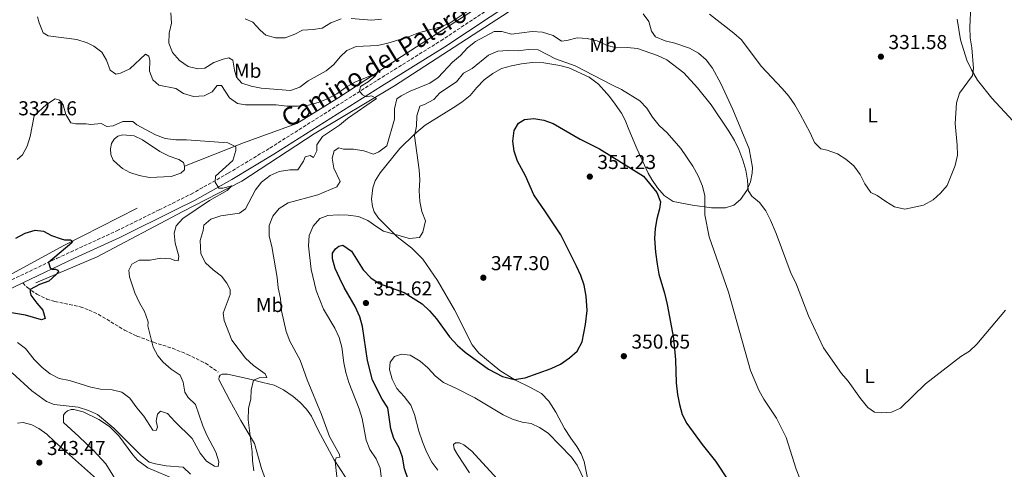
# Model space of a CAD drawing. Units: metres. Extents: x 601130 to 604611, y 4694466 to 4696829.
# Drawn here: x 601838 to 602327, y 4695599 to 4695823 of the extents above; entities that cross this region are included whole.
import ezdxf
from ezdxf.enums import TextEntityAlignment as Align

# ---------------------------------------------------------------- set-up
doc = ezdxf.new("R2010")
doc.units = ezdxf.units.M
doc.header["$MEASUREMENT"] = 0
doc.linetypes.add('DGN Style 3', pattern=[2.435891, 1.739922, -0.695969])
for name, color, linetype, lineweight in [('Acequia sin especificar', 4, 'Continuous', 0), ('Balsa-alberca', 142, 'Continuous', 0), ('Camino', 7, 'DGN Style 3', 0), ('Cota de punto acotado terreno', 7, 'Continuous', 0), ('Curva de nivel directora', 30, 'Continuous', 30), ('Curva de nivel intermedia', 30, 'Continuous', 0), ('Etiqueta de uso rústico', 92, 'Continuous', 0), ('Línea de cambio de uso (parcela vista)', 92, 'Continuous', 0), ('Margen derecho', 7, 'Continuous', 0), ('Punto acotado terreno (símbolo)', 7, 'Continuous', 0), ('Senda', 7, 'DGN Style 3', 0)]:
    doc.layers.add(name, color=color, linetype=linetype, lineweight=lineweight)
doc.styles.add('Style-Arial', font='arial.ttf')

# ---------------------------------------------------------------- blocks, each defined once
blk = doc.blocks.new('5PATER')
at = {"layer": 'Punto acotado terreno (símbolo)', "linetype": 'Continuous', "lineweight": 0}
h = blk.add_hatch(color=51, dxfattribs=at)
edge = h.paths.add_edge_path()
edge.add_ellipse((0, 0), major_axis=(-0.11, -0.111), ratio=0.999422, start_angle=0, end_angle=360)

msp = doc.modelspace()

# ---------------------------------------------------------------- linework, layer by layer
at = {"layer": 'Acequia sin especificar', "color": 4, "linetype": 'Continuous', "lineweight": 0}
for points in [[(601845.85, 4695692.07, 325), (601876.43, 4695704.9, 327.29), (601918.97, 4695727.47, 330), (601948.22, 4695742.52, 331.67), (601984.11, 4695765.97, 335), (602023.99, 4695789.87, 337.99), (602092.69, 4695834.49, 335), (602200.38, 4695902.21, 329.38)], [(602082.79, 4695840.22, 336.24), (602027.4, 4695804.38, 340), (601996.38, 4695784.02, 335), (601975.55, 4695771.18, 335), (601948.96, 4695761.45, 330.9), (601919.81, 4695749.9, 330)], [(601562.41, 4695563.92, 316.46), (601580.13, 4695567.9, 317.75), (601596.97, 4695570.11, 318.97), (601619.13, 4695574.98, 320), (601633.31, 4695581.62, 320), (601654.14, 4695592.68, 320), (601674.52, 4695606.85, 320), (601702.88, 4695629.86, 320), (601723.99, 4695641.61, 320.8), (601755.9, 4695658.87, 322.51), (601810.26, 4695683.56, 325), (601859.9, 4695710.55, 325), (601896.23, 4695729.14, 328.78)]]:
    msp.add_polyline3d(points, dxfattribs=at)
at = {"layer": 'Balsa-alberca', "color": 142, "linetype": 'Continuous', "lineweight": 0, "elevation": 329.04, "flags": 128}
msp.add_lwpolyline([(601919.81, 4695749.9), (601919.74, 4695748.18), (601917.89, 4695746.49), (601913.04, 4695744.78), (601902.35, 4695744.27), (601897.21, 4695745.3), (601892.62, 4695746.86), (601888.99, 4695748.74), (601886.28, 4695751.08), (601884.32, 4695752.93), (601883.12, 4695755.74), (601883, 4695758.58), (601883.46, 4695761.15), (601884.83, 4695763.28), (601886.67, 4695764.92), (601889.04, 4695765.54), (601894.73, 4695765.09), (601898.89, 4695762.99), (601907.56, 4695757.19), (601912.15, 4695754.99), (601916.91, 4695753.32), (601919.19, 4695751.78), (601919.81, 4695749.9)], close=True, dxfattribs=at)
msp.add_lwpolyline([(601919.81, 4695749.9), (601919.74, 4695748.18), (601917.89, 4695746.49), (601913.04, 4695744.78), (601902.35, 4695744.27), (601897.21, 4695745.3), (601892.62, 4695746.86), (601888.99, 4695748.74), (601886.28, 4695751.08), (601884.32, 4695752.93), (601883.12, 4695755.74), (601883, 4695758.58), (601883.46, 4695761.15), (601884.83, 4695763.28), (601886.67, 4695764.92), (601889.04, 4695765.54), (601894.73, 4695765.09), (601898.89, 4695762.99), (601907.56, 4695757.19), (601912.15, 4695754.99), (601916.91, 4695753.32), (601919.19, 4695751.78), (601919.81, 4695749.9)], dxfattribs=at)
at = {"layer": 'Camino', "color": 7, "linetype": 'DGN Style 3', "lineweight": 0}
msp.add_polyline3d([(601833.97, 4695693.52, 324.06), (601856.53, 4695704.23, 325.23), (601886.07, 4695717.8, 327.4), (601907.12, 4695728.21, 328.5), (601922.99, 4695736.06, 329.34), (601941.43, 4695746.44, 330.7), (601962.13, 4695758.94, 332.16), (602015.61, 4695792.69, 335.72), (602046.96, 4695812.23, 336.68), (602080.66, 4695834.53, 336.68)], dxfattribs=at)
at = {"layer": 'Curva de nivel directora', "color": 30, "linetype": 'Continuous', "lineweight": 30, "flags": 128}
for points, elevation in [([(602077.58, 4695645.49), (602083.46, 4695644.03), (602088.9, 4695644.88), (602101.74, 4695649.38), (602106.39, 4695651.52), (602110.9, 4695654.68), (602114.6, 4695658.05), (602117.13, 4695662.76), (602118.86, 4695671.22), (602119.6, 4695678.28), (602119.15, 4695685.39), (602118.2, 4695690.84), (602116.49, 4695695.67), (602114.28, 4695700.29), (602106.56, 4695715.88), (602098.96, 4695727.25), (602093.21, 4695735.7), (602089.04, 4695745.09), (602085.05, 4695752.44), (602083.46, 4695757.46), (602082.78, 4695762.41), (602083.32, 4695767.71), (602085.46, 4695771.33), (602088.54, 4695773.12), (602093.11, 4695773.65), (602098.04, 4695772.85), (602102.79, 4695771.14), (602116.08, 4695763.33), (602125.82, 4695758.52), (602147.6, 4695745.04), (602154.2, 4695736.9), (602156.07, 4695732.25), (602155.55, 4695728.73), (602154.14, 4695723.86), (602153.37, 4695719.02), (602153.08, 4695714.02), (602153.53, 4695707.16), (602154.3, 4695701.34), (602155.15, 4695696.34), (602158.08, 4695686.78), (602159.4, 4695681.25), (602162.48, 4695664.51), (602163.48, 4695653.79), (602163.76, 4695642.33), (602164.52, 4695636.6), (602165.49, 4695631.51), (602166.86, 4695626.65), (602169.07, 4695622.17), (602176.69, 4695611.63), (602183.35, 4695603.38), (602195.83, 4695584.44)], 350), ([(601836.08, 4695714.17), (601840.59, 4695716.63), (601845.65, 4695718.2), (601849.76, 4695717.71), (601853.78, 4695715.42), (601858.52, 4695713.8), (601860.17, 4695713.38), (601863.15, 4695713.31), (601864.11, 4695712.69), (601863.81, 4695711.79), (601852.14, 4695702.15), (601853.07, 4695699.43), (601854.08, 4695698.78), (601855.65, 4695698.73), (601856.92, 4695698.24), (601857.11, 4695697.43), (601855.84, 4695695.88), (601852.45, 4695692.79), (601847.69, 4695691.12), (601843.18, 4695688.6), (601843.1, 4695687.33), (601843.4, 4695685.92), (601846.39, 4695681.88), (601849.45, 4695678.46), (601850.55, 4695674.33), (601848.78, 4695673.68), (601840.88, 4695675.9), (601831.89, 4695677.39)], 325), ([(602030.54, 4695594.76), (602028.86, 4695599.64), (602028.01, 4695605.34), (602026.28, 4695610.03), (602023.59, 4695614.71), (602022.08, 4695619.48), (602020.63, 4695629.83), (602017.88, 4695634.17), (602013.1, 4695643.65), (602010.55, 4695653.41), (602008.12, 4695670.34), (602006.83, 4695675.17), (602004.37, 4695680.29), (601998.93, 4695689.6), (601996.77, 4695694.11), (601994.57, 4695699.14), (601993.12, 4695703.93), (601993.23, 4695706.8), (601994.66, 4695708.85), (601996.26, 4695710.23), (601998.4, 4695710.63), (602002.57, 4695707.75), (602008.44, 4695698.38), (602012.2, 4695694.5), (602016.29, 4695691.64), (602028.85, 4695687.24), (602037.68, 4695681.48), (602041.34, 4695678.06), (602044.83, 4695674.13), (602051.21, 4695665.22), (602055.28, 4695660.87), (602059.02, 4695657.55), (602070.67, 4695649.12), (602077.58, 4695645.49)], 350)]:
    msp.add_lwpolyline(points, dxfattribs=dict(at, elevation=elevation))
at = {"layer": 'Curva de nivel intermedia', "color": 30, "linetype": 'Continuous', "lineweight": 0, "flags": 128}
for points, elevation in [([(601938.97, 4695803.17), (601934.28, 4695801.41), (601929.9, 4695798.56), (601926.3, 4695798.24), (601921.47, 4695799.52), (601917.18, 4695802.39), (601913.79, 4695806.36), (601912.02, 4695811.09), (601912.08, 4695816.09), (601913.22, 4695821.05), (601912.91, 4695826.05)], 340), ([(602060.12, 4695826.78), (602051.18, 4695820.85), (602046.24, 4695819.06), (602035.88, 4695816.24), (602030.85, 4695814.22), (602020.61, 4695810.98), (602015.49, 4695809.87), (602004.91, 4695809.36), (602000.33, 4695807.48), (601997.06, 4695804.25), (601993.9, 4695800.37), (601990.02, 4695797.22), (601981.14, 4695792.37), (601977.06, 4695789.26), (601972.36, 4695787.55), (601957.79, 4695788.71), (601952.86, 4695789.63), (601948.14, 4695791.25), (601945.46, 4695794.07), (601944.54, 4695797.68), (601943.78, 4695802.61), (601941.66, 4695803.78), (601938.97, 4695803.17)], 340), ([(602310.07, 4695829.63), (602309.65, 4695818.96), (602309.72, 4695813.74), (602310.5, 4695808.8), (602311.38, 4695798.43), (602310.85, 4695794.94), (602304.42, 4695786.2), (602302.95, 4695781.4), (602302.34, 4695771.17), (602303.36, 4695760.37), (602303.48, 4695755.37), (602302.29, 4695750.34), (602298.32, 4695740.4), (602295.08, 4695736.59), (602291.38, 4695733.2), (602286.51, 4695730.62), (602277.37, 4695728.6), (602272.13, 4695729.81), (602267.81, 4695732.32), (602263.66, 4695735.38), (602260.46, 4695736.82), (602257.46, 4695741.09), (602255.17, 4695745.83), (602252.03, 4695750.04), (602248.09, 4695753.48), (602243.85, 4695756.14), (602238.83, 4695757.86), (602235.67, 4695758.5), (602232.44, 4695761.65), (602230.35, 4695766.45), (602225.41, 4695775.8), (602222.78, 4695780.34), (602219.71, 4695784.78), (602216.47, 4695788.59), (602205.93, 4695799.67), (602196.25, 4695812.62), (602192.49, 4695816.05), (602180.27, 4695825.43)], 335), ([(601846.76, 4695824.19), (601847.65, 4695821.14), (601849.65, 4695816.22), (601852.08, 4695814.73), (601866.23, 4695812.82), (601871.37, 4695811.16), (601874.73, 4695809.56), (601878.71, 4695806.53), (601881.03, 4695802.56), (601882.9, 4695797.59), (601885.66, 4695795.57), (601887.98, 4695796.19), (601892.53, 4695798.29), (601900.44, 4695805.53), (601902.04, 4695804.65), (601902.55, 4695802.39), (601902.32, 4695797.08), (601903.93, 4695792.87), (601906.96, 4695790.25), (601915.42, 4695788.48), (601919.19, 4695786.02), (601924.12, 4695784.61), (601929.54, 4695784.86), (601933.43, 4695786.8), (601935.94, 4695790.04), (601938.09, 4695790.02), (601942.03, 4695783.95), (601946.08, 4695781.02), (601949.93, 4695780.47)], 335), ([(601997.43, 4695823.13), (601992.42, 4695821.18), (601988.04, 4695818.5), (601983.52, 4695817.8), (601978.25, 4695817.44), (601974.58, 4695815.45), (601969.73, 4695813.69), (601964.95, 4695813.75), (601960.03, 4695814.99), (601957.21, 4695817.55), (601953.67, 4695821.52), (601949.83, 4695823.17)], 345), ([(602017.56, 4695822.95), (602012.58, 4695822.48), (602002.43, 4695823.31)], 345), ([(602327.29, 4695678.49), (602313.1, 4695661.45), (602309.38, 4695658.09), (602305.14, 4695655.44), (602287.6, 4695641.74), (602275.18, 4695629.77), (602270.66, 4695627.72), (602265.67, 4695627.36), (602262.22, 4695627.7), (602259.01, 4695630.06), (602255.3, 4695634.53), (602249.13, 4695643.06), (602245.94, 4695646.96), (602236.9, 4695659.71), (602229.5, 4695675.59), (602223.27, 4695692.05), (602220.96, 4695696.48), (602213.36, 4695716.45), (602210.67, 4695723.08), (602208.33, 4695727.81), (602205.12, 4695731.87), (602201.31, 4695735.12), (602199.47, 4695737.88), (602199.16, 4695742.93), (602198.31, 4695747.99), (602196.87, 4695752.94), (602194.85, 4695758.2), (602192.7, 4695762.71), (602189.92, 4695767.26), (602181.17, 4695780.41), (602174.39, 4695788.81), (602167.53, 4695796.26), (602159.16, 4695802.69), (602154.47, 4695804.93), (602144.66, 4695808.36), (602139.4, 4695808.91), (602134.03, 4695808.69), (602129.2, 4695810.07), (602124.57, 4695812.13), (602119.6, 4695813.32), (602114.61, 4695813.69), (602109.5, 4695812.3), (602106.81, 4695812.01), (602102.66, 4695814.91), (602097.37, 4695816.5), (602092.38, 4695816.82), (602082.02, 4695815.5), (602077.19, 4695816.85), (602073.43, 4695816.9), (602064.19, 4695811.81), (602060.23, 4695808.69), (602056.69, 4695804.98), (602052.8, 4695801.56), (602045.69, 4695793.94), (602041.49, 4695791.22), (602031.78, 4695787.17), (602027.29, 4695784.96), (602025.18, 4695783.43), (602023.93, 4695778.46), (602023.92, 4695773.3), (602020.2, 4695760.12), (602016.14, 4695757.14), (602013.61, 4695755.94), (602008.74, 4695757.5), (602003.66, 4695758.33), (601998.66, 4695758.39), (601996.31, 4695759.06), (601994.04, 4695757.59), (601992.97, 4695753.95), (601993.87, 4695748.95), (601997.06, 4695742.36), (601995.42, 4695739.64), (601985.96, 4695735.75), (601971.24, 4695731.66), (601966.76, 4695728.95), (601963.61, 4695725.07), (601961.84, 4695720.43), (601961.77, 4695715.22), (601963.1, 4695710.05), (601965.7, 4695694.67), (601966.22, 4695689.45), (601967.37, 4695684.25), (601967.86, 4695678.02), (601970.26, 4695667.8), (601971.95, 4695663.09), (601977.1, 4695653.58), (601980.54, 4695643.87), (601987.66, 4695626.53), (601991.68, 4695615.72), (601996.61, 4695606.73), (601996.83, 4695605.37), (601995, 4695605.12)], 340), ([(602225.27, 4695594.78), (602223.42, 4695599.45), (602218.48, 4695615.24), (602213.54, 4695624.77), (602207.26, 4695634.23), (602204.9, 4695638.64), (602200.63, 4695648.36), (602189.77, 4695687.38), (602180.12, 4695714.89), (602178.11, 4695725.76), (602178.06, 4695735.2), (602176.84, 4695740.05), (602174.65, 4695745.07), (602172.03, 4695749.88), (602166.19, 4695758.7), (602159.26, 4695766.58), (602155.37, 4695770.13), (602151.99, 4695774.2), (602149.16, 4695778.75), (602145.77, 4695782.42), (602136.69, 4695788.06), (602132.13, 4695790.11), (602113.68, 4695799.8), (602103.96, 4695803.3), (602095.33, 4695807.67), (602090.33, 4695807.93), (602085.33, 4695807.3), (602080.23, 4695807.41), (602075.24, 4695807.1), (602070.6, 4695805.07), (602062.46, 4695798.47), (602058.22, 4695796.06), (602054.83, 4695791.89), (602046.42, 4695786.43), (602043.53, 4695782.98), (602038.93, 4695780.57), (602036.58, 4695779.76), (602035.11, 4695774.99), (602034.88, 4695769.84), (602033.85, 4695764.96), (602036.22, 4695748.18), (602036.52, 4695743.19), (602036.29, 4695737.62), (602036.47, 4695732.33), (602037.56, 4695727.45), (602039.43, 4695722.76), (602038.12, 4695717.2), (602036.4, 4695714.43), (602031.4, 4695713.98), (602018.44, 4695717.7), (602015.13, 4695719.8), (602010.77, 4695722.87), (602006.14, 4695724.86), (602000.93, 4695725.62), (601995.94, 4695725.73), (601990.94, 4695725.42), (601986.94, 4695723.88), (601983.63, 4695720.15), (601981.63, 4695715.45), (601981.35, 4695710.3), (601982.68, 4695698.66), (601985.05, 4695688.24), (601988.65, 4695678.84), (601994.36, 4695669.48), (601996.59, 4695664.89), (601997.87, 4695660.05), (601998.8, 4695652.29), (601999.78, 4695647.39), (602001.36, 4695642.52), (602006.49, 4695629.4), (602007.96, 4695624.63), (602009.93, 4695613.84), (602011.74, 4695609.19), (602014.94, 4695604.59), (602016.8, 4695599.95), (602017.52, 4695594.49)], 345), ([(601949.93, 4695780.47), (601965.23, 4695780.38), (601970.59, 4695779.72), (601975.8, 4695779.71), (601981.22, 4695780.18), (601986.04, 4695781.5), (601990.98, 4695783.54), (601995.42, 4695785.84), (602000.02, 4695789.11), (602004.34, 4695791.69), (602013.72, 4695795.41), (602014.75, 4695795.04), (602010.88, 4695791.88), (602007.11, 4695789.51), (602006.65, 4695787.15), (602008.02, 4695785.31), (602009.94, 4695784.32), (602012.63, 4695784.93), (602014.98, 4695783.61), (602000.68, 4695773.63), (601996.66, 4695770.37), (601988.22, 4695764.63), (601985.43, 4695760.59), (601985.44, 4695757.63), (601983.74, 4695754.27), (601982.14, 4695755.26), (601979.71, 4695754.59), (601978.72, 4695752.35), (601975.97, 4695748.17), (601972.01, 4695748.14), (601966.79, 4695747.35), (601962.25, 4695745.27), (601958.03, 4695742.04), (601954.92, 4695738.12), (601950.07, 4695728.73), (601947.04, 4695726.67), (601937.79, 4695725.23), (601932.83, 4695723.58), (601929.31, 4695720.56), (601928.95, 4695717.99), (601927.44, 4695712.97), (601927.8, 4695706.35), (601930.17, 4695701.95), (601933.92, 4695698.37), (601938.02, 4695695.36), (601940.81, 4695691.78), (601942.39, 4695688.7), (601942.43, 4695686.23), (601938.92, 4695676.98), (601939.48, 4695673.35), (601943.16, 4695663.47), (601950.06, 4695654.53), (601953.98, 4695650.91), (601959.84, 4695646.79), (601960.64, 4695645.04), (601956.81, 4695644.78), (601953.97, 4695643.67), (601952.9, 4695638.73), (601952.65, 4695634.44), (601951.57, 4695629.55), (601951.4, 4695623.9), (601953.32, 4695607.96), (601953.41, 4695603.5), (601954.1, 4695598.54)], 335), ([(601836.73, 4695753.19), (601839.38, 4695755.56), (601841.62, 4695759.83), (601843.05, 4695764.76), (601845.14, 4695774.91), (601851.26, 4695780.64), (601855.5, 4695783.43), (601857.69, 4695782.76), (601859.46, 4695780.33), (601860.74, 4695775.68), (601863.36, 4695771.42), (601865.84, 4695770.98), (601870.86, 4695770.92), (601873.22, 4695770.62), (601878.38, 4695771.09), (601881.1, 4695769.66), (601884.38, 4695770), (601889.07, 4695772.08), (601894.07, 4695772.18), (601896.14, 4695770.54)], 330), ([(601896.14, 4695770.54), (601900.78, 4695767.91), (601905.41, 4695765.49), (601910.1, 4695763.74), (601915.45, 4695763.05), (601920.73, 4695763.04), (601941.27, 4695761.59), (601945.27, 4695759.55), (601945.14, 4695757.73), (601943.68, 4695752.81), (601935.1, 4695745.03), (601935.01, 4695741.97), (601936.74, 4695739.05), (601938.84, 4695739.03), (601943.2, 4695740.2), (601940.97, 4695737.87), (601932.09, 4695732.86), (601918.95, 4695723.98), (601915.52, 4695720.27), (601914.61, 4695716.69), (601915.03, 4695711.63), (601916.94, 4695705.25), (601916.66, 4695702.96), (601914.98, 4695703), (601913.02, 4695703.88), (601908.03, 4695704.28), (601902.63, 4695703.22), (601897.21, 4695703.2), (601893.61, 4695701.22), (601892.11, 4695698.3), (601892.38, 4695694.91), (601895.11, 4695686.95), (601897.31, 4695682.1), (601899.87, 4695677.76), (601901.57, 4695673.05), (601901.72, 4695672.3), (601901.59, 4695670.62), (601904.15, 4695660.1), (601906.51, 4695655.73), (601909.2, 4695652.61), (601913.03, 4695649.02), (601917.59, 4695646.04), (601918.99, 4695642.72), (601919.83, 4695637.62), (601921.47, 4695635), (601925.2, 4695631.6), (601928.83, 4695620.92), (601930.74, 4695616.3), (601935.3, 4695607.92), (601936.69, 4695603.02), (601936.44, 4695600.76), (601934.7, 4695600.94), (601930.63, 4695603.34), (601927.57, 4695607.34), (601923.54, 4695614.63), (601914.9, 4695623.07), (601911.24, 4695627.12), (601907.77, 4695628.27), (601906.34, 4695626.8), (601905.74, 4695623.47), (601906.33, 4695620.37), (601905.74, 4695618.57), (601903.97, 4695618.76), (601899.58, 4695625.71), (601896.04, 4695629.85), (601892.65, 4695634.63), (601888.69, 4695637.68), (601883.89, 4695638.85), (601878.1, 4695639.21), (601873.2, 4695640.24), (601862.64, 4695643.45), (601857.49, 4695644.41), (601853.08, 4695646.77), (601849.01, 4695649.89), (601845.17, 4695653.97), (601840.82, 4695659.3), (601836.84, 4695662.31)], 330), ([(602031.75, 4695656.03), (602027.43, 4695656.6), (602023.92, 4695655.32), (602021.84, 4695652.52), (602021.47, 4695648.96), (602022.78, 4695644.13), (602025.07, 4695639.52), (602028.78, 4695635.58), (602032.06, 4695631.3), (602033.83, 4695626.62), (602036.1, 4695618.37), (602037.92, 4695613.08), (602039.83, 4695608.11), (602042.43, 4695602.88), (602045.47, 4695598.91)], 355), ([(602119.93, 4695590.35), (602114.72, 4695601.36), (602111.78, 4695605.41), (602100.24, 4695617.31), (602095.97, 4695620.12), (602091.75, 4695622.11), (602087.4, 4695622.84), (602082.6, 4695624.22), (602077.92, 4695626.46), (602063.89, 4695634.79), (602054.4, 4695639.74), (602048.27, 4695642.47), (602044.34, 4695645.56), (602040.49, 4695649.77), (602036.71, 4695653.03), (602031.75, 4695656.03)], 355), ([(601922.64, 4695596.96), (601919.06, 4695600.49), (601910.55, 4695601.15), (601905.36, 4695602.05), (601902.12, 4695602.98), (601898.24, 4695606.21), (601884.67, 4695619.74), (601876.62, 4695626.51), (601872.1, 4695628.64), (601866.96, 4695630.3), (601855, 4695631.57), (601851.24, 4695633.08), (601843.94, 4695638.37), (601834.11, 4695647.33)], 335), ([(601904.35, 4695569.54), (601855.21, 4695613.18), (601851.44, 4695616.83), (601847.38, 4695619.68), (601843.96, 4695621.43), (601839.65, 4695622.64), (601836.89, 4695622.31)], 340), ([(602061.15, 4695597.64), (602055.24, 4695606.68), (602053.67, 4695609.56), (602053.24, 4695611.68), (602054.32, 4695612.43), (602056.32, 4695612.44), (602058.46, 4695611.44), (602062.42, 4695608.38), (602076.72, 4695592.69)], 360), ([(601995, 4695605.12), (601994.56, 4695603.35), (601995.6, 4695592.66)], 340)]:
    msp.add_lwpolyline(points, dxfattribs=dict(at, elevation=elevation))
at = {"layer": 'Línea de cambio de uso (parcela vista)', "color": 92, "linetype": 'Continuous', "lineweight": 0}
for points in [[(602158.33, 4695812.26, 337.08), (602153.54, 4695814.17, 337.08), (602151.6, 4695816.99, 337.08), (602150.29, 4695821.81, 336.76), (602147.42, 4695825.58, 336.76)], [(602303.26, 4695823.03, 333.05), (602304.98, 4695812.7, 333.69), (602308.16, 4695802.65, 334.01), (602310.33, 4695797.82, 334.33), (602313.31, 4695792.63, 334.65), (602320.49, 4695783.69, 335.29), (602337.35, 4695765.44, 337.21)], [(602119.85, 4695595.04, 354.33), (602118.16, 4695603.27, 354.19), (602116.72, 4695607.07, 353.52), (602114.57, 4695610.69, 353.52), (602111.54, 4695614.8, 353.38), (602108.37, 4695619.68, 352.84), (602104.11, 4695627.76, 352.17), (602100.6, 4695633.28, 351.36), (602096.97, 4695637.01, 350.82), (602091.74, 4695639.88, 350.82), (602083.76, 4695643.85, 350.01), (602076.28, 4695648.38, 349.74), (602065.84, 4695657.09, 349.2), (602062.53, 4695661.22, 348.93), (602053.71, 4695678.53, 347.31), (602045.4, 4695693.1, 346.23), (602038.07, 4695703.76, 345.69), (602032.65, 4695709.21, 345.42), (602025.24, 4695714.91, 345.15), (602016.05, 4695724.04, 343.8), (602013.81, 4695727.25, 343.8), (602013.12, 4695729.92, 343.8), (602012.52, 4695733.49, 343.8), (602013.19, 4695739.11, 343.8), (602014.4, 4695742.7, 343.8), (602016.85, 4695746.66, 343.8), (602026.67, 4695758.64, 344.12), (602033.98, 4695765.81, 345.4), (602039.19, 4695770.38, 346.68), (602053.04, 4695778.92, 348.92), (602057.45, 4695781.78, 348.92), (602061.58, 4695785.08, 349.24), (602064.89, 4695789.07, 349.56), (602068.55, 4695792.85, 349.56), (602072.71, 4695795.97, 349.56), (602077.12, 4695798.49, 349.24), (602081.99, 4695799.84, 349.24), (602087.03, 4695800.81, 348.92), (602092.36, 4695801.43, 347.96), (602098.03, 4695801.23, 347.64), (602106.04, 4695800.01, 346.68), (602110.53, 4695798.75, 346.36), (602120.56, 4695794.15, 346.36), (602125.2, 4695790.62, 346.36), (602130.7, 4695784.58, 347.32), (602133.57, 4695780.76, 347.64), (602136.61, 4695776.34, 347.64), (602138.5, 4695772.8, 347.96), (602140.24, 4695768.09, 347.96), (602144.24, 4695758.68, 348.92), (602149.97, 4695746.46, 349.56), (602151.65, 4695743.39, 349.56), (602154.51, 4695739.18, 349.56), (602157.86, 4695735.45, 349.56), (602162.37, 4695732.47, 348.92), (602171.96, 4695730.63, 346.04), (602181.27, 4695729.27, 344.44), (602188.26, 4695729.22, 342.84), (602192.36, 4695730.54, 341.56), (602195.79, 4695733.37, 340.6), (602198.94, 4695737.88, 339.96), (602200.75, 4695742.2, 339.32), (602201.54, 4695746.4, 339), (602201.62, 4695749.27, 339), (602199.98, 4695758.57, 338.68), (602191.85, 4695778.17, 338.36), (602186.01, 4695791, 337.4), (602181.77, 4695798.65, 337.08), (602178.73, 4695802.73, 337.08), (602174.95, 4695806.08, 337.08), (602170.35, 4695808.63, 337.08), (602163.21, 4695811, 337.08), (602158.33, 4695812.26, 337.08)], [(601961.98, 4695588.82, 335.94), (601957.93, 4695599.73, 335.54), (601954.42, 4695612.12, 335.27), (601947.67, 4695623.6, 334.46), (601942.31, 4695633.5, 333.65), (601936.85, 4695643.99, 333.24), (601936.9, 4695645.33, 333.24), (601937.39, 4695646.04, 333.24), (601938.42, 4695646.54, 333.38), (601941.1, 4695646.58, 333.65), (601950.83, 4695644.46, 334.46), (601958.67, 4695642.47, 335.81), (601964.23, 4695641.16, 336.21), (601968.9, 4695638.87, 337.16), (601973.66, 4695635.58, 338.24), (601977.01, 4695632.73, 338.64), (601980.24, 4695629.21, 339.05), (601982.8, 4695625.7, 339.18), (601986.04, 4695618.82, 339.72), (601994.02, 4695604.03, 340.13), (601999.7, 4695595.45, 340.94)], [(601888.52, 4695589.42, 338.24), (601880.72, 4695602.05, 336.62), (601874.66, 4695608.54, 335.94), (601867.35, 4695615.67, 335.4), (601859.64, 4695622.68, 335.54), (601859.72, 4695626.19, 335.54), (601860.5, 4695627.46, 335.54), (601861.73, 4695628.48, 335.54), (601863.42, 4695628.99, 335.54), (601864.75, 4695629, 335.4), (601869.5, 4695627.94, 335.4), (601877.12, 4695624.18, 335.27), (601882.44, 4695620.68, 335.27), (601887.2, 4695615.91, 335.27), (601894.11, 4695606.49, 336.35), (601896.34, 4695603.86, 336.35), (601901.53, 4695600.1, 336.75), (601915.64, 4695594.14, 336.89)]]:
    msp.add_polyline3d(points, dxfattribs=at)
at = {"layer": 'Margen derecho', "color": 7, "linetype": 'Continuous', "lineweight": 0}
for points in [[(601839.4, 4695691.99, 324.47), (601865.11, 4695704.19, 325.72), (601887.68, 4695714.53, 327.4), (601915.6, 4695728.34, 328.86), (601924.69, 4695732.84, 329.34), (601943.27, 4695743.29, 330.7), (601964.04, 4695755.84, 332.16), (602017.55, 4695789.6, 335.72), (602048.93, 4695809.17, 336.68), (602082.67, 4695831.49, 336.68), (602095.15, 4695839.72, 335.4), (602120.89, 4695856.14, 333.31), (602136.15, 4695866.53, 332.52), (602148.66, 4695874.75, 331.48), (602186.1, 4695897.62, 329.32), (602238.73, 4695929.29, 327.79), (602285.26, 4695956.38, 327), (602318.01, 4695977.39, 326.76), (602333.81, 4695988.91, 326.76), (602359.69, 4696010.01, 326.12), (602376.64, 4696025.21, 325.83), (602381.25, 4696029.7, 325.69)], [(601822.04, 4695683.75, 323.62), (601839.4, 4695691.99, 324.47)]]:
    msp.add_polyline3d(points, dxfattribs=at)
at = {"layer": 'Senda', "color": 7, "linetype": 'DGN Style 3', "lineweight": 0}
msp.add_polyline3d([(601839.4, 4695691.99, 324.47), (601841.73, 4695689.6, 324.93), (601846.5, 4695686.3, 325.17), (601851.39, 4695683.89, 325.71), (601855.39, 4695682.69, 325.98), (601868, 4695680.09, 327.46), (601872.37, 4695678.49, 328.27), (601876.95, 4695676.39, 328.54), (601889.93, 4695668.49, 329.35), (601896.07, 4695665.56, 329.76), (601904.33, 4695662.46, 330.03), (601913.69, 4695659.48, 330.57), (601921.14, 4695656.47, 331.78), (601930.2, 4695652.02, 332.32), (601936.42, 4695647.68, 333.03)], dxfattribs=at)

# ---------------------------------------------------------------- block references
at = {"layer": 'Punto acotado terreno (símbolo)', "color": 7, "linetype": 'Continuous', "lineweight": 0, "xscale": 10, "yscale": 10, "zscale": 10}
for p in [(602265.43, 4695804.34, 331.58), (602120.94, 4695744.76, 351.23), (602068.09, 4695694.52, 347.3), (602009.79, 4695681.95, 351.62), (602137.83, 4695655.55, 350.65), (601847.66, 4695602.71, 343.47)]:
    msp.add_blockref('5PATER', p, dxfattribs=at)

# ---------------------------------------------------------------- texts
at = {"color": 7, "linetype": 'Continuous', "lineweight": 0, "style": 'Style-Arial'}
msp.add_text('Camino del Palero', height=9, rotation=31.3142, dxfattribs=at).set_placement((602016.17, 4695796.07, 322.83), align=Align.CENTER)
at = {"layer": 'Cota de punto acotado terreno', "color": 7, "linetype": 'Continuous', "lineweight": 0, "style": 'Style-Arial'}
for s, p in [('331.58', (602269.18, 4695808.09, 331.58)), ('332.16', (601837.18, 4695775.18, 332.16)), ('351.23', (602124.69, 4695748.51, 351.23)), ('347.30', (602071.84, 4695698.27, 347.3)), ('351.62', (602013.54, 4695685.7, 351.62)), ('350.65', (602141.58, 4695659.3, 350.65)), ('343.47', (601851.41, 4695606.46, 343.47))]:
    msp.add_text(s, height=7, dxfattribs=at).set_placement(p)
at = {"layer": 'Etiqueta de uso rústico', "color": 92, "linetype": 'Continuous', "lineweight": 0, "style": 'Style-Arial'}
for s, p in [('Mb', (602127.52, 4695810.14, 340.39)), ('Mb', (601951.1, 4695797.33, 340.99)), ('L', (602261.28, 4695775.16, 333.38)), ('Mb', (601961.97, 4695680.97, 338.57)), ('L', (602259.81, 4695645.66, 339.47))]:
    msp.add_text(s, height=7, dxfattribs=at).set_placement(p, align=Align.MIDDLE_CENTER)

doc.saveas('drawing.dxf')
